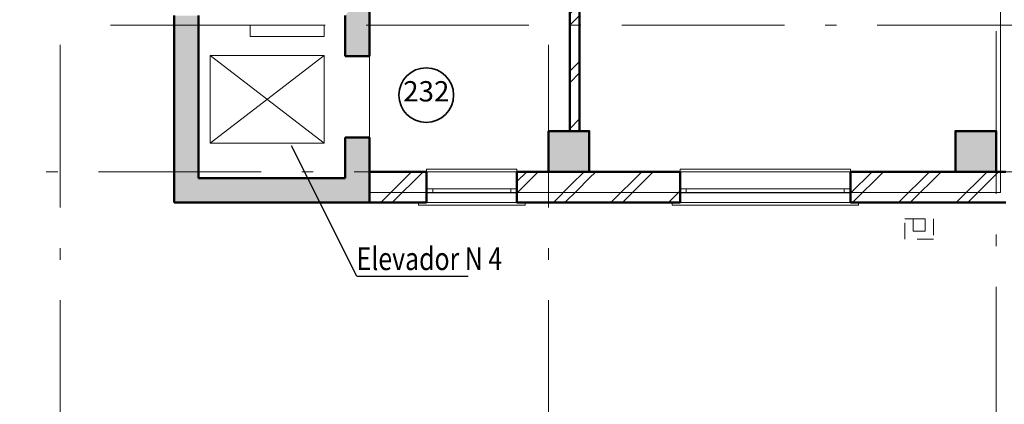
# Model space of a CAD drawing. Extents: x -375540 to 156807, y -143792 to 26545.
# Drawn here: x -35525 to -23427, y -13630 to -8900 of the extents above; entities that cross this region are included whole.
import ezdxf

# ---------------------------------------------------------------- set-up
doc = ezdxf.new("R2010")
doc.units = 0
doc.header["$MEASUREMENT"] = 0
doc.linetypes.add('pun', pattern=[400, 200, -200])
doc.linetypes.add('Штрихштриховая', pattern=[3141.111112, 2000, -500, 141.111112, -500])
for name, color, linetype in [('Двери ArchiCAD', 7, 'Continuous'), ('Колонны', 7, 'Continuous'), ('Междуэтажные перекрытия', 7, 'Continuous'), ('Наружные стены', 7, 'Continuous')]:
    doc.layers.add(name, color=color, linetype=linetype)
for name, color, linetype, lineweight in [('Двери ArchiCAD_Ном_пера__161', 7, 'Continuous', 35), ('Двери ArchiCAD_Ном_пера__4', 7, 'Continuous', 50), ('Двери ArchiCAD_Ном_пера__5', 7, 'Continuous', 50), ('Двери ArchiCAD_Ном_пера__72', 7, 'Continuous', 20), ('Двери ArchiCAD_Ном_пера__91', 255, 'Continuous', 20), ('Дуги и окружности_Ном_пера__3', 7, 'Continuous', 35), ('Колонны_Ном_пера__15', 7, 'Continuous', 20), ('Колонны_Ном_пера__5', 7, 'Continuous', 50), ('Мебель и оборудование_Ном_пера__1', 7, 'Continuous', 20), ('Междуэтажные перекрытия_Ном_пера__91', 255, 'Continuous', 20), ('Наружные стены_Ном_пера__1', 7, 'Continuous', 20), ('Наружные стены_Ном_пера__100', 7, 'Continuous', 20), ('Наружные стены_Ном_пера__214', 23, 'Continuous', 18), ('Наружные стены_Ном_пера__4', 7, 'Continuous', 50), ('Наружные стены_Ном_пера__45', 7, 'Continuous', 20), ('Наружные стены_Ном_пера__5', 7, 'Continuous', 50), ('Наружные стены_Ном_пера__97', 7, 'Continuous', 20), ('Окна ArchiCAD_Ном_пера__35', 7, 'Continuous', 20), ('Тексты_Ном_пера__89', 7, 'Continuous', 20)]:
    doc.layers.add(name, color=color, linetype=linetype, lineweight=lineweight)
doc.styles.add('СГЕНЕРИР_СТИЛЬ_2', font='ARIAL.TTF')
doc.styles.add('стиль2', font='ARIAL.TTF')
pattern_1 = [(45, (0, 0), (-353.553, 353.553), []), (45, (-70.7, 70.7), (-353.553, 353.553), [])]

# ---------------------------------------------------------------- blocks, each defined once
blk = doc.blocks.new('Перекрытие_13', base_point=(-35277, 5270))
at = {"layer": 'Междуэтажные перекрытия_Ном_пера__91', "linetype": 'Continuous', "flags": 128}
blk.add_lwpolyline([(-35277, 5270), (-35277, -3930), (-31227, -3930), (-31227, -6408), (-23474, -6408), (-23474, 5270), (-28647, 5270), (-28647, -287), (-30147, -287), (-31047, -287), (-31047, -587), (-32553, -587), (-32547, 5270)], close=True, dxfattribs=at)
blk = doc.blocks.new('Окно метал. реверсивное 11_4')
at = {"layer": 'Окна ArchiCAD_Ном_пера__35', "linetype": 'Continuous'}
for p, q in [((-655, 120), (-655, 150)), ((-655, 150), (655, 150)), ((655, 150), (655, 120)), ((-555, 120), (555, 120)), ((-555, 120), (-555, -260)), ((-480, 0), (-555, 0)), ((-555, 0), (-555, -50)), ((-480, -50), (-480, 0)), ((480, 0), (-480, 0)), ((555, 0), (480, 0)), ((480, 0), (480, -50)), ((555, 120), (555, -260)), ((555, -50), (555, 0)), ((-555, -50), (-480, -50)), ((-480, -50), (480, -50)), ((480, -50), (555, -50)), ((-555, -260), (-555, -290)), ((-555, -260), (555, -260)), ((-555, -290), (555, -290)), ((555, -290), (555, -260))]:
    blk.add_line(p, q, dxfattribs=at)
blk = doc.blocks.new('Стена_143', base_point=(-31527, -6150))
at = {"layer": 'Наружные стены_Ном_пера__97', "linetype": 'Continuous'}
h = blk.add_hatch(dxfattribs=at)
h.set_pattern_fill('DOUBLE_1_4', color=256, style=0, pattern_type=2)
h.set_pattern_definition(pattern_1)
h.paths.add_polyline_path([(-30526, -6150), (-31227, -6150), (-31227, -6530), (-30526, -6530)], flags=0)
h = blk.add_hatch(dxfattribs=at)
h.set_pattern_fill('DOUBLE_1_4', color=256, style=0, pattern_type=2)
h.set_pattern_definition(pattern_1)
h.paths.add_polyline_path([(-29027, -6150), (-29417, -6150), (-29417, -6530), (-29027, -6530)], flags=0)
h = blk.add_hatch(dxfattribs=at)
h.set_pattern_fill('DOUBLE_1_4', color=256, style=0, pattern_type=2)
h.set_pattern_definition(pattern_1)
h.paths.add_polyline_path([(-28907, -6150), (-29027, -6150), (-29027, -6530), (-28527, -6530)], flags=0)
at = {"layer": 'Наружные стены_Ном_пера__5', "linetype": 'Continuous'}
for p, q in [((-30526, -6150), (-31227, -6150)), ((-31227, -6150), (-31227, -6530)), ((-30526, -6530), (-30526, -6150)), ((-29417, -6530), (-29417, -6150)), ((-29027, -6150), (-29417, -6150)), ((-31227, -6530), (-30526, -6530)), ((-29417, -6530), (-28527, -6530))]:
    blk.add_line(p, q, dxfattribs=at)
at = {"layer": 'Окна ArchiCAD_Ном_пера__35', "linetype": 'Continuous', "xscale": -1, "rotation": 180}
blk.add_blockref('Окно метал. реверсивное 11_4', (-29971, -6410), dxfattribs=at)
blk = doc.blocks.new('Стена_130', base_point=(-33327, -3930))
at = {"layer": 'Наружные стены_Ном_пера__97', "linetype": 'Continuous'}
blk.add_hatch(color=256, dxfattribs=at).paths.add_polyline_path([(-33627, -4230), (-33627, -6530), (-33327, -6230), (-33327, -4230)], flags=0)
at = {"layer": 'Наружные стены_Ном_пера__5', "linetype": 'Continuous'}
for p, q in [((-33627, -4230), (-33627, -6530)), ((-33327, -6230), (-33327, -4230))]:
    blk.add_line(p, q, dxfattribs=at)
blk = doc.blocks.new('Стена_126', base_point=(-33327, -6530))
at = {"layer": 'Наружные стены_Ном_пера__97', "linetype": 'Continuous'}
blk.add_hatch(color=256, dxfattribs=at).paths.add_polyline_path([(-33627, -6530), (-31227, -6530), (-31527, -6230), (-33327, -6230)], flags=0)
at = {"layer": 'Наружные стены_Ном_пера__5', "linetype": 'Continuous'}
for p, q in [((-31527, -6230), (-33327, -6230)), ((-33627, -6530), (-31227, -6530))]:
    blk.add_line(p, q, dxfattribs=at)
blk = doc.blocks.new('Дверь 1польная 11_21')
at = {"layer": 'Двери ArchiCAD_Ном_пера__161', "linetype": 'Continuous'}
blk.add_line((518, 0), (-379, 518), dxfattribs=at)
at = {"layer": 'Двери ArchiCAD_Ном_пера__4', "linetype": 'Continuous'}
for p, q in [((-550, 0), (-550, -80)), ((550, 0), (550, -80))]:
    blk.add_line(p, q, dxfattribs=at)
at = {"layer": 'Двери ArchiCAD_Ном_пера__72', "linetype": 'Continuous'}
for p, q in [((-518, 0), (-550, 0)), ((-550, 0), (-550, -80)), ((-518, -80), (-518, 0)), ((550, 0), (518, 0)), ((518, 0), (518, -80)), ((550, -80), (550, 0)), ((-550, -80), (-518, -80)), ((518, -80), (550, -80))]:
    blk.add_line(p, q, dxfattribs=at)
at = {"layer": 'Двери ArchiCAD_Ном_пера__91', "linetype": 'Continuous'}
blk.add_arc((518, 0), 1036, 150, 180, dxfattribs=at)
blk = doc.blocks.new('Стена_145', base_point=(-28647, -1750))
at = {"layer": 'Наружные стены_Ном_пера__45', "linetype": 'Continuous'}
h = blk.add_hatch(dxfattribs=at)
h.set_pattern_fill('DOUBLE_1_4', color=256, style=0, pattern_type=2)
h.set_pattern_definition(pattern_1)
h.paths.add_polyline_path([(-28767, -1750), (-28767, -1944), (-28647, -1944), (-28647, -1750)], flags=0)
h = blk.add_hatch(dxfattribs=at)
h.set_pattern_fill('DOUBLE_1_4', color=256, style=0, pattern_type=2)
h.set_pattern_definition(pattern_1)
h.paths.add_polyline_path([(-28647, -3044), (-28767, -3044), (-28767, -3350), (-28647, -3350)], flags=0)
h = blk.add_hatch(dxfattribs=at)
h.set_pattern_fill('DOUBLE_1_4', color=256, style=0, pattern_type=2)
h.set_pattern_definition(pattern_1)
h.paths.add_polyline_path([(-28767, -5650), (-28647, -5650), (-28647, -3850), (-28767, -3850)], flags=0)
at = {"layer": 'Наружные стены_Ном_пера__4', "linetype": 'Continuous'}
for p, q in [((-28767, -1750), (-28767, -1944)), ((-28647, -1750), (-28767, -1750)), ((-28647, -1944), (-28647, -1750)), ((-28767, -1944), (-28647, -1944)), ((-28767, -3044), (-28647, -3044)), ((-28767, -3044), (-28767, -3350)), ((-28647, -3350), (-28647, -3044)), ((-28767, -3850), (-28767, -5650)), ((-28647, -5650), (-28647, -3850))]:
    blk.add_line(p, q, dxfattribs=at)
at = {"layer": 'Двери ArchiCAD', "linetype": 'Continuous', "rotation": 90}
blk.add_blockref('Дверь 1польная 11_21', (-28767, -2494), dxfattribs=at)
blk = doc.blocks.new('Окно метал. реверсивное 11_8')
at = {"layer": 'Окна ArchiCAD_Ном_пера__35', "linetype": 'Continuous'}
for p, q in [((-1146, 120), (-1146, 150)), ((-1146, 150), (1146, 150)), ((1146, 150), (1146, 120)), ((-1046, 120), (1046, 120)), ((-1046, 120), (-1046, -260)), ((-971, 0), (-1046, 0)), ((-1046, 0), (-1046, -50)), ((-971, -50), (-971, 0)), ((971, 0), (-971, 0)), ((1046, 0), (971, 0)), ((971, 0), (971, -50)), ((1046, 120), (1046, -260)), ((1046, -50), (1046, 0)), ((-1046, -50), (-971, -50)), ((-971, -50), (971, -50)), ((971, -50), (1046, -50)), ((-1046, -260), (-1046, -290)), ((-1046, -260), (1046, -260)), ((-1046, -290), (1046, -290)), ((1046, -290), (1046, -260))]:
    blk.add_line(p, q, dxfattribs=at)
blk = doc.blocks.new('Стена_322', base_point=(-28527, -6150))
at = {"layer": 'Наружные стены_Ном_пера__97', "linetype": 'Continuous'}
h = blk.add_hatch(dxfattribs=at)
h.set_pattern_fill('DOUBLE_1_4', color=256, style=0, pattern_type=2)
h.set_pattern_definition(pattern_1)
h.paths.add_polyline_path([(-27410, -6150), (-28527, -6150), (-28527, -6530), (-27410, -6530)], flags=0)
h = blk.add_hatch(dxfattribs=at)
h.set_pattern_fill('DOUBLE_1_4', color=256, style=0, pattern_type=2)
h.set_pattern_definition(pattern_1)
h.paths.add_polyline_path([(-24027, -6150), (-25318, -6150), (-25318, -6530), (-24027, -6530)], flags=0)
h = blk.add_hatch(dxfattribs=at)
h.set_pattern_fill('DOUBLE_1_4', color=256, style=0, pattern_type=2)
h.set_pattern_definition(pattern_1)
h.paths.add_polyline_path([(-23527, -6150), (-24027, -6150), (-24027, -6530), (-23527, -6530)], flags=0)
h = blk.add_hatch(dxfattribs=at)
h.set_pattern_fill('DOUBLE_1_4', color=256, style=0, pattern_type=2)
h.set_pattern_definition(pattern_1)
h.paths.add_polyline_path([(-23407, -6530), (-23407, -6150), (-23527, -6150), (-23527, -6530)], flags=0)
at = {"layer": 'Наружные стены_Ном_пера__5', "linetype": 'Continuous'}
for p, q in [((-27410, -6150), (-28527, -6150)), ((-27410, -6530), (-27410, -6150)), ((-25318, -6530), (-25318, -6150)), ((-24027, -6150), (-25318, -6150)), ((-23407, -6150), (-23527, -6150)), ((-28527, -6530), (-27410, -6530)), ((-25318, -6530), (-23407, -6530))]:
    blk.add_line(p, q, dxfattribs=at)
at = {"layer": 'Окна ArchiCAD_Ном_пера__35', "linetype": 'Continuous', "xscale": -1, "rotation": 180}
blk.add_blockref('Окно метал. реверсивное 11_8', (-26364, -6410), dxfattribs=at)
blk = doc.blocks.new('Стена_321', base_point=(-28527, -6150))
at = {"layer": 'Наружные стены_Ном_пера__97', "linetype": 'Continuous'}
h = blk.add_hatch(dxfattribs=at)
h.set_pattern_fill('DOUBLE_1_4', color=256, style=0, pattern_type=2)
h.set_pattern_definition(pattern_1)
h.paths.add_polyline_path([(-28907, -6150), (-28527, -6530), (-28527, -6150)], flags=0)
at = {"layer": 'Наружные стены_Ном_пера__5', "linetype": 'Continuous'}
blk.add_line((-28527, -6150), (-28527, -6050), dxfattribs=at)
blk = doc.blocks.new('Колонна_235', base_point=(-23777, -5900))
at = {"layer": 'Колонны_Ном_пера__15', "linetype": 'Continuous'}
blk.add_hatch(color=256, dxfattribs=at).paths.add_polyline_path([(-24027, -6150), (-23527, -6150), (-23527, -5650), (-24027, -5650)], flags=0)
at = {"layer": 'Колонны_Ном_пера__5', "linetype": 'Continuous', "flags": 128}
blk.add_lwpolyline([(-24027, -6150), (-23527, -6150), (-23527, -5650), (-24027, -5650)], close=True, dxfattribs=at)
blk = doc.blocks.new('Колонна_117', base_point=(-28777, -5900))
at = {"layer": 'Колонны_Ном_пера__15', "linetype": 'Continuous'}
blk.add_hatch(color=256, dxfattribs=at).paths.add_polyline_path([(-29027, -6150), (-28527, -6150), (-28527, -5650), (-29027, -5650)], flags=0)
at = {"layer": 'Колонны_Ном_пера__5', "linetype": 'Continuous', "flags": 128}
blk.add_lwpolyline([(-29027, -6150), (-28527, -6150), (-28527, -5650), (-29027, -5650)], close=True, dxfattribs=at)
blk = doc.blocks.new('Линия_42575', base_point=(-34411, -4350))
at = {"layer": 'Наружные стены_Ном_пера__214', "linetype": 'Штрихштриховая'}
blk.add_line((-34411, -4350), (63571, -4350), dxfattribs=at)
blk = doc.blocks.new('Линия_791', base_point=(-50714, -6150))
at = {"layer": 'Наружные стены_Ном_пера__214', "linetype": 'Штрихштриховая'}
blk.add_line((-50264, -6150), (-16279, -6150), dxfattribs=at)
blk = doc.blocks.new('Дверной проем_11')
at = {"layer": 'Двери ArchiCAD_Ном_пера__5', "linetype": 'Continuous'}
for p, q in [((-500, 0), (-500, -300)), ((500, 0), (500, -300))]:
    blk.add_line(p, q, dxfattribs=at)
blk = doc.blocks.new('Дверной проем_12')
at = {"layer": 'Двери ArchiCAD_Ном_пера__5', "linetype": 'Continuous'}
for p, q in [((-500, 0), (-500, -300)), ((500, 0), (500, -300))]:
    blk.add_line(p, q, dxfattribs=at)
blk = doc.blocks.new('Стена_128', base_point=(-31527, -3930))
at = {"layer": 'Наружные стены_Ном_пера__97', "linetype": 'Continuous'}
for points in [[(-31227, -3930), (-31527, -4230), (-31527, -4730), (-31227, -4730)], [(-31227, -5730), (-31527, -5730), (-31527, -6230), (-31227, -6530)]]:
    blk.add_hatch(color=256, dxfattribs=at).paths.add_polyline_path(points, flags=0)
at = {"layer": 'Наружные стены_Ном_пера__5', "linetype": 'Continuous'}
for p, q in [((-31227, -4730), (-31227, -3930)), ((-31527, -4230), (-31527, -4730)), ((-31527, -5730), (-31527, -6230)), ((-31227, -6530), (-31227, -5730))]:
    blk.add_line(p, q, dxfattribs=at)
at = {"layer": 'Двери ArchiCAD_Ном_пера__5', "linetype": 'Continuous', "rotation": 270.0000000000001}
blk.add_blockref('Дверной проем_11', (-31227, -5230), dxfattribs=at)
at = {"layer": 'Двери ArchiCAD_Ном_пера__5', "linetype": 'Continuous', "xscale": -1, "rotation": 270.0000000000001}
blk.add_blockref('Дверной проем_12', (-31227, -5230), dxfattribs=at)
blk = doc.blocks.new('Комплект трубы водоотв 12')
at = {"layer": 'Мебель и оборудование_Ном_пера__1', "linetype": 'pun'}
for p, q in [((175, 75), (-175, 75)), ((-175, 75), (-175, -175)), ((-75, 75), (-75, -75)), ((75, 75), (-75, 75)), ((-75, 75), (-75, -75)), ((75, -75), (75, 75)), ((75, -75), (75, 75)), ((175, -175), (175, 75)), ((-75, -75), (75, -75)), ((-75, -75), (75, -75)), ((-175, -175), (175, -175))]:
    blk.add_line(p, q, dxfattribs=at)

msp = doc.modelspace()

# ---------------------------------------------------------------- linework, layer by layer
for q in [(-32184.9, -10449.4), (-30013.6, -12053)]:
    msp.add_line((-31383.5, -12053), q)
at = {"layer": 'Дуги и окружности_Ном_пера__3', "linetype": 'Continuous'}
msp.add_circle((-30529.2, -9827.2), 335.5, dxfattribs=at)
at = {"layer": 'Наружные стены_Ном_пера__1', "linetype": 'Continuous'}
for p, q in [((-31781.8, -8968.8), (-32691.1, -8968.8)), ((-32691.1, -8968.8), (-32691.1, -9106.9)), ((-31781.8, -9106.9), (-31781.8, -8968.8)), ((-32691.1, -9106.9), (-31781.8, -9106.9)), ((-33183.2, -10419.5), (-33183.2, -9339.5)), ((-33183.2, -9339.5), (-31783.2, -9339.5)), ((-31783.2, -10419.5), (-31783.2, -9339.5)), ((-33183.2, -10419.5), (-31783.2, -10419.5))]:
    msp.add_line(p, q, dxfattribs=at)
at = {"layer": 'Наружные стены_Ном_пера__100', "linetype": 'Continuous'}
for p, q in [((-31783.2, -10419.5), (-33183.2, -9339.5)), ((-33183.2, -10419.5), (-31783.2, -9339.5))]:
    msp.add_line(p, q, dxfattribs=at)
at = {"layer": 'Наружные стены_Ном_пера__214', "linetype": 'Штрихштриховая'}
for p, q in [((-35026.7, -26915.3), (-35026.7, 25371.2)), ((-29026.7, -26915.3), (-29026.7, 25371.2)), ((-23526.7, -26748.7), (-23526.7, 25371.2))]:
    msp.add_line(p, q, dxfattribs=at)

# ---------------------------------------------------------------- block references
at = {"layer": 'Колонны'}
for name, p in [('Колонна_117', (-28776.7, -10518.8)), ('Колонна_235', (-23776.7, -10518.8))]:
    msp.add_blockref(name, p, dxfattribs=at)
at = {"layer": 'Мебель и оборудование_Ном_пера__1', "linetype": 'pun', "xscale": -1}
msp.add_blockref('Комплект трубы водоотв 12', (-24473, -11424.3), dxfattribs=at)
at = {"layer": 'Междуэтажные перекрытия', "linetype": 'Continuous'}
msp.add_blockref('Перекрытие_13', (-35276.7, 651.2), dxfattribs=at)
at = {"layer": 'Наружные стены'}
for name, p in [('Стена_145', (-28646.7, -6368.8)), ('Стена_128', (-31526.5, -8548.8)), ('Стена_130', (-33326.5, -8548.8)), ('Стена_143', (-31526.5, -10768.8)), ('Стена_321', (-28526.7, -10768.8)), ('Стена_322', (-28526.7, -10768.8)), ('Стена_126', (-33326.5, -11148.8))]:
    msp.add_blockref(name, p, dxfattribs=at)
at = {"layer": 'Наружные стены', "linetype": 'Штрихштриховая'}
for name, p in [('Линия_42575', (-34410.5, -8968.8)), ('Линия_791', (-50713.7, -10768.8))]:
    msp.add_blockref(name, p, dxfattribs=at)

# ---------------------------------------------------------------- texts
at = {"style": 'стиль2', "width": 0.8}
msp.add_text('Elevador N 4', height=280, dxfattribs=at).set_placement((-31384.9, -11978.9))
at = {"layer": 'Тексты_Ном_пера__89', "linetype": 'Continuous', "insert": (-30529.2, -9813), "char_height": 250, "attachment_point": 5, "style": 'СГЕНЕРИР_СТИЛЬ_2'}
msp.add_mtext('{232}', dxfattribs=at)

doc.saveas('drawing.dxf')
